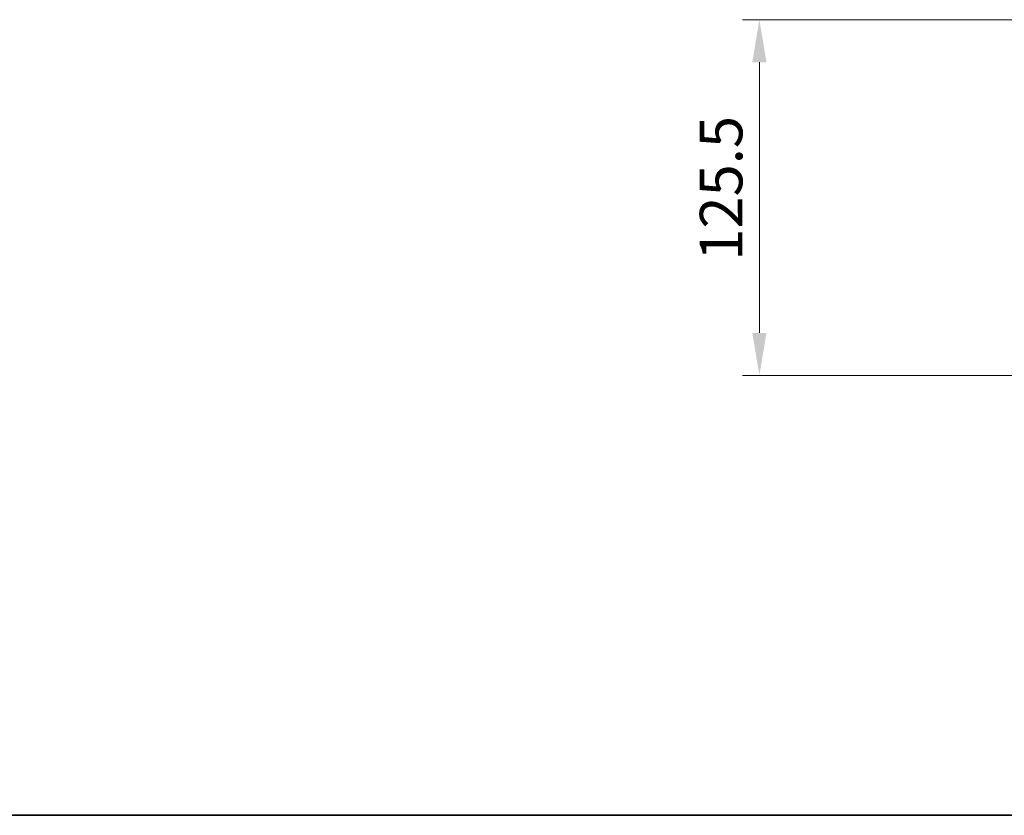
# Model space of a CAD drawing. Units: millimetres. Extents: x 0 to 7740, y 0 to 1686.
# Drawn here: x 762 to 1109, y 0 to 281 of the extents above; entities that cross this region are included whole.
import ezdxf

# ---------------------------------------------------------------- set-up
doc = ezdxf.new("R2010")
doc.units = ezdxf.units.MM
doc.header["$LTSCALE"] = 0.666667
doc.layers.get('Defpoints').update_dxf_attribs({"lineweight": 25})
for name, color, linetype, lineweight in [('Border (ISO)', 7, 'Continuous', 35), ('Dimension (ISO)', 7, 'Continuous', 18), ('Dimension (ISO) @ 1', 7, 'Continuous', 18)]:
    doc.layers.add(name, color=color, linetype=linetype, lineweight=lineweight)
doc.styles.add('Note Text (TK)', font='MS PGothic.ttf')
doc.dimstyles.new('Default - Method 1b (TK)', dxfattribs={"dimscale": 0.666667, "dimtxt": 2.5, "dimasz": 2.5, "dimexe": 1, "dimexo": 1.5, "dimgap": 1, "dimtad": 1, "dimtoh": 1, "dimrnd": 1e-08, "dimdsep": 46, "dimtxsty": 'Note Text (TK)', "dimcen": 0.09, "dimdle": 5, "dimclrd": 100, "dimclre": 100, "dimclrt": 7, "dimadec": 1, "dimazin": 1, "dimtfac": 1, "dimtmove": 0, "dimatfit": 3, "dimfxl": 0, "dimtolj": 1, "dimlwd": -1, "dimlwe": -1, "dimarcsym": 0})

# ---------------------------------------------------------------- blocks, each defined once
blk = doc.blocks.new('図面枠 tk図枠')
at = {"layer": 'Border (ISO)'}
blk.add_line((14.5, 8), (405.5, 8), dxfattribs=at)
blk = doc.blocks.new('*D27')
at = {"layer": 'Defpoints', "color": 0, "transparency": 16777216}
for p in [(1121.39, 280.75), (1022.39, 155.25), (1121.39, 155.25)]:
    blk.add_point(p, dxfattribs=at)
at = {"layer": 'Dimension (ISO)', "color": 100, "transparency": 16777216}
for p, q in [((1112.39, 280.75), (1016.39, 280.75)), ((1022.39, 265.75), (1022.39, 170.25)), ((1112.39, 155.25), (1016.39, 155.25))]:
    blk.add_line(p, q, dxfattribs=at)
for points in [[(1019.89, 265.75), (1024.89, 265.75), (1022.39, 280.75)], [(1019.89, 170.25), (1024.89, 170.25), (1022.39, 155.25)]]:
    blk.add_solid(points, dxfattribs=at)
at = {"layer": 'Dimension (ISO)', "color": 7, "transparency": 16777216, "insert": (1008.89, 195.67), "char_height": 15, "attachment_point": 4, "rotation": 90, "style": 'Note Text (TK)'}
blk.add_mtext('\\A1;125.5', dxfattribs=at)

msp = doc.modelspace()

# ---------------------------------------------------------------- block references
at = {"xscale": 6, "yscale": 6, "zscale": 6}
msp.add_blockref('図面枠 tk図枠', (183.6667, -48), dxfattribs=at)

# ---------------------------------------------------------------- dimensions: what is measured, and where the dimension line sits
at = {"layer": 'Dimension (ISO) @ 1', "color": 100, "true_color": 0x00ff3f}
dim = msp.add_linear_dim(base=(1022.3939, 155.25), p1=(1121.3939, 280.75), p2=(1121.3939, 155.25), angle=90, dimstyle='Default - Method 1b (TK)', override={"dimscale": 1, "dimtxt": 15, "dimasz": 15, "dimexe": 6, "dimexo": 9, "dimgap": 6, "dimdec": 2, "dimcen": 0.54, "dimtol": 0, "dimlim": 0, "dimtp": 0, "dimtm": 0, "dimtdec": 2, "dimtix": 0, "dimtofl": 0, "dimtmove": 0, "dimatfit": 1}, dxfattribs=at)
dim.commit()
dim.dimension.update_dxf_attribs({"geometry": '*D27', "text_midpoint": (1022.3939, 218), "dimtype": 128})

doc.saveas('drawing.dxf')
